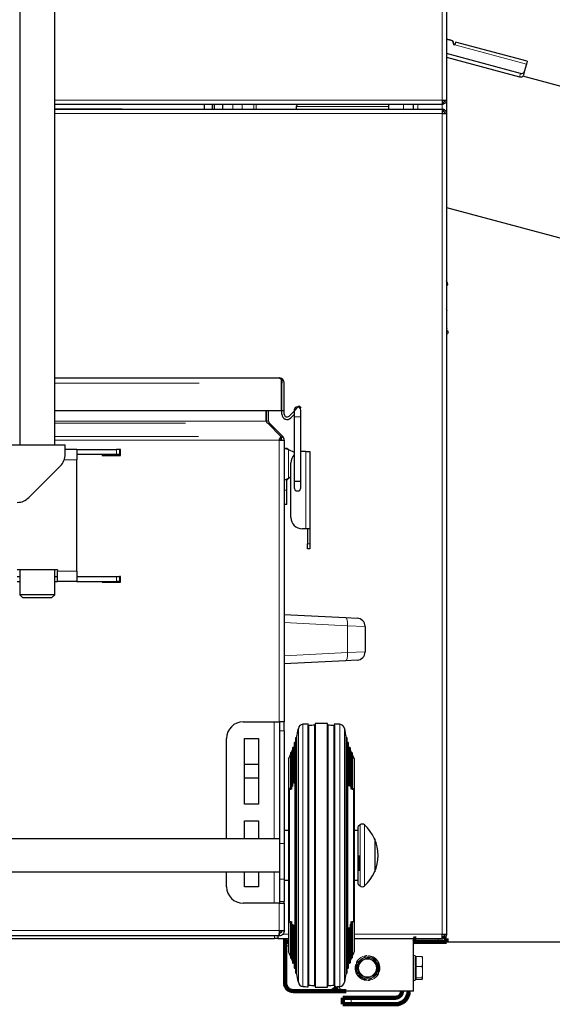
# Model space of a CAD drawing. Extents: x -8004 to 6582, y -4714 to 2818.
# Drawn here: x -6718 to -6396, y -2321 to -1726 of the extents above; entities that cross this region are included whole.
import ezdxf

# ---------------------------------------------------------------- set-up
doc = ezdxf.new("R2010")
doc.units = 0
doc.header["$LTSCALE"] = 625
doc.header["$MEASUREMENT"] = 0
doc.linetypes.add('CENTER2', pattern=[1.125, 0.75, -0.125, 0.125, -0.125])
doc.layers.add('1', color=7, linetype='CONTINUOUS')
doc.layers.add('25CON', color=1, linetype='CONTINUOUS')

msp = doc.modelspace()

# ---------------------------------------------------------------- linework, layer by layer
at = {"layer": '1', "color": 6, "linetype": 'Continuous', "lineweight": 13}
for p, q in [((-6462.32, -453.76), (-6462.32, -1774.55)), ((-6457.08, -1738.45), (-6457.07, -1738.39)), ((-6454.72, -1741.2), (-6411.39, -1752.81)), ((-6415.51, -1760.47), (-6414.96, -1758.43)), ((-6696.86, -1774.55), (-6462.32, -1774.55)), ((-6656.13, -1779.85), (-6696.86, -1779.85)), ((-6494.62, -1778.53), (-6550.45, -1778.53)), ((-6485.85, -1780.11), (-6485.85, -1777.11)), ((-6477.08, -1777.13), (-6477.08, -1780.13)), ((-6462.32, -1776.03), (-6462.32, -1776.14)), ((-6462.32, -1777.12), (-6462.32, -1780.11)), ((-6462.32, -1782.72), (-6696.86, -1782.72)), ((-6462.32, -1781.11), (-6462.32, -1781.31)), ((-6462.32, -1782.72), (-6462.32, -2279.02)), ((-6696.87, -1945.83), (-6609.38, -1945.83)), ((-6551.95, -1963.59), (-6552.4, -1963.13)), ((-6617.83, -1970.05), (-6696.87, -1970.05)), ((-6568.92, -1968.85), (-6696.86, -1968.85)), ((-6567.4, -1968.85), (-6568.9, -1968.85)), ((-6561.12, -1980.35), (-6696.87, -1980.35)), ((-6609.8, -1978.09), (-6696.86, -1978.09)), ((-6561.12, -1980.35), (-6561.12, -2150.65)), ((-6659.41, -1989), (-6659.41, -1986)), ((-6555.44, -1985.83), (-6555.44, -2003.45)), ((-6544.97, -2033.95), (-6544.97, -1987.09)), ((-6683.53, -1992.19), (-6691.1, -1992.19)), ((-6556.44, -2010.5), (-6557.93, -2010.5)), ((-6543.97, -2042.92), (-6542.48, -2042.92)), ((-6683.53, -2059.58), (-6695.26, -2059.58)), ((-6659.41, -2065.76), (-6659.41, -2062.77)), ((-6519.66, -2092.57), (-6557.93, -2090.62)), ((-6509.08, -2092.93), (-6519.66, -2092.57)), ((-6519.66, -2108.74), (-6519.66, -2092.57)), ((-6557.93, -2110.69), (-6519.66, -2108.74)), ((-6519.66, -2108.74), (-6509.08, -2108.38)), ((-6564.11, -2221.44), (-6564.11, -2150.65)), ((-6549.42, -2231.41), (-6549.42, -2154.66)), ((-6546.73, -2152.14), (-6546.73, -2310.68)), ((-6543.01, -2152.87), (-6543.01, -2309.95)), ((-6539.64, -2310.1), (-6539.64, -2152.72)), ((-6531.36, -2152.72), (-6531.36, -2310.1)), ((-6527.99, -2309.95), (-6527.99, -2152.87)), ((-6524.27, -2231.41), (-6524.27, -2152.14)), ((-6521.58, -2154.66), (-6521.58, -2231.41)), ((-6560.92, -2156.13), (-6557.93, -2156.13)), ((-6511.98, -2231.41), (-6511.98, -2212.95)), ((-6509.34, -2231.41), (-6509.34, -2212.99)), ((-6557.83, -2246.37), (-6557.83, -2216.45)), ((-6560.92, -2224.22), (-6557.93, -2224.22)), ((-6549.42, -2308.16), (-6549.42, -2231.41)), ((-6524.27, -2310.68), (-6524.27, -2231.41)), ((-6521.58, -2231.41), (-6521.58, -2308.16)), ((-6511.98, -2249.87), (-6511.98, -2231.41)), ((-6509.34, -2249.83), (-6509.34, -2231.41)), ((-6564.11, -2260.32), (-6564.11, -2241.38)), ((-6560.92, -2245.75), (-6557.93, -2245.75)), ((-6561.12, -2260.32), (-6561.12, -2276.92)), ((-6557.93, -2259.32), (-6560.92, -2259.32)), ((-7152.93, -2276.92), (-6561.12, -2276.92)), ((-6563.91, -2281.61), (-6563.91, -2280.11)), ((-6558.76, -2279.02), (-6555.45, -2279.02)), ((-6515.57, -2279.02), (-6462.32, -2279.02)), ((-6557.43, -2286.19), (-6555.44, -2286.19)), ((-6527.99, -2286.19), (-6527.46, -2286.19)), ((-6464.71, -2283.6), (-6464.71, -2281.61)), ((-6506.95, -2292.05), (-6501.92, -2294.6)), ((-6478.17, -2292.64), (-6478.17, -2298.57)), ((-6514.4, -2302.75), (-6514.71, -2297.12)), ((-6500.77, -2296.35), (-6500.46, -2301.98)), ((-6478.17, -2298.57), (-6478.17, -2305.49)), ((-6508.22, -2307.05), (-6513.25, -2304.51)), ((-6478.17, -2305.49), (-6478.17, -2306.47)), ((-6517.55, -2317.5), (-6517.55, -2321.49))]:
    msp.add_line(p, q, dxfattribs=at)
at = {"layer": '1', "color": 2, "linetype": 'Continuous', "lineweight": 25}
for p, q in [((-6459.73, -453.76), (-6459.73, -1774.55)), ((-6718.1, -1382.84), (-6718.1, -1983)), ((-6696.86, -1983), (-6696.86, -1382.84)), ((-6457.07, -1738.39), (-6459.73, -1737.67)), ((-6459.73, -1737.75), (-6457.08, -1738.45)), ((-6455.6, -1740.6), (-6455.52, -1740.33)), ((-6455.51, -1740.26), (-6455.52, -1740.33)), ((-6455.21, -1741.07), (-6454.72, -1741.2)), ((-6454.27, -1739.51), (-6454.72, -1741.2)), ((-6410.94, -1751.12), (-6454.27, -1739.51)), ((-6414.96, -1758.43), (-6459.73, -1746.43)), ((-6459.73, -1748.62), (-6415.51, -1760.47)), ((-6411.39, -1752.81), (-6412.67, -1757.58)), ((-6410.94, -1751.12), (-6411.39, -1752.81)), ((-6240.03, -1806.64), (-6413.55, -1760.15)), ((-6412.67, -1757.58), (-6413.21, -1759.62)), ((-6462.32, -1774.55), (-6459.73, -1774.55)), ((-6459.73, -1774.54), (-6459.73, -1782.71)), ((-6696.87, -1777.14), (-6462.34, -1777.14)), ((-6696.86, -1780.13), (-6462.32, -1780.13)), ((-6606.28, -1779.85), (-6606.28, -1777.14)), ((-6606.28, -1780.13), (-6606.28, -1779.85)), ((-6601.3, -1780.13), (-6601.3, -1777.14)), ((-6600.3, -1777.14), (-6600.3, -1780.13)), ((-6595.32, -1777.14), (-6595.32, -1780.13)), ((-6550.45, -1778.53), (-6550.45, -1778.21)), ((-6550.45, -1780.13), (-6550.45, -1778.53)), ((-6494.62, -1778.53), (-6494.62, -1777.14)), ((-6494.62, -1780.13), (-6494.62, -1778.53)), ((-6479.67, -1780.13), (-6479.67, -1777.13)), ((-6462.34, -1777.14), (-6462.32, -1777.14)), ((-6461.77, -1776.04), (-6462.32, -1776.04)), ((-6462.32, -1780.13), (-6462.32, -1780.13)), ((-6461.57, -1781.33), (-6462.32, -1781.33)), ((-6462.32, -1782.72), (-6459.73, -1782.72)), ((-6459.73, -1782.72), (-6459.73, -2279.02)), ((-6459.72, -1839.54), (-6262.97, -1892.26)), ((-6459.43, -1884.88), (-6459.73, -1883.94)), ((-6459.42, -1884.94), (-6459.21, -1886.26)), ((-6459.27, -1902.24), (-6459.73, -1900.78)), ((-6459.73, -1912.34), (-6459.55, -1912.91)), ((-6459.2, -1914.01), (-6458.73, -1915.48)), ((-6696.86, -1942.64), (-6561.37, -1942.64)), ((-6561.37, -1942.64), (-6561.12, -1942.64)), ((-6559.53, -1945.83), (-6559.53, -1943.82)), ((-6559.53, -1962.58), (-6559.53, -1945.83)), ((-6559.43, -1944.45), (-6559.43, -1945.83)), ((-6559.43, -1962.58), (-6559.43, -1945.83)), ((-6557.93, -1962.58), (-6557.93, -1945.83)), ((-6559.53, -1962.58), (-6696.87, -1962.58)), ((-6568.92, -1962.58), (-6568.92, -1968.85)), ((-6568.9, -1968.85), (-6568.9, -1962.58)), ((-6567.4, -1968.85), (-6567.4, -1962.58)), ((-6557.93, -1962.58), (-6559.43, -1962.58)), ((-6559.43, -1964.57), (-6559.43, -1962.58)), ((-6557.93, -1964.57), (-6557.93, -1962.58)), ((-6552.4, -1963.13), (-6555.04, -1965.77)), ((-6551.95, -1964.79), (-6553.98, -1966.83)), ((-6548.88, -1959.61), (-6552.4, -1963.13)), ((-6551.95, -1962.17), (-6551.95, -1962.2)), ((-6548.88, -1959.61), (-6547.82, -1960.67)), ((-6567.98, -1970.05), (-6559.94, -1978.09)), ((-6566.91, -1970.05), (-6567.45, -1970.59)), ((-6558.87, -1978.09), (-6566.91, -1970.05)), ((-7023.52, -1983.01), (-6690.53, -1983.01)), ((-6690.53, -1988.6), (-6690.53, -1983.01)), ((-6561.12, -1980.35), (-6557.93, -1980.35)), ((-6559.92, -1979.15), (-6559.94, -1979.13)), ((-6557.93, -1980.35), (-6557.93, -2150.66)), ((-6683.53, -1986), (-6690.53, -1986)), ((-6690.53, -1988.85), (-6690.53, -1988.6)), ((-6683.53, -1986), (-6683.53, -1992.19)), ((-6683.53, -1986), (-6659.41, -1986)), ((-6659.41, -1989), (-6683.53, -1989)), ((-6668.1, -1989), (-6668.1, -1989.49)), ((-6657.63, -1986), (-6659.41, -1986)), ((-6657.63, -1989), (-6659.41, -1989)), ((-6657.13, -1986), (-6657.63, -1986)), ((-6657.63, -1986), (-6657.63, -1989)), ((-6657.13, -1989.49), (-6657.13, -1986)), ((-6557.93, -1985.26), (-6557.2, -1985.26)), ((-6556.14, -1985.26), (-6557.2, -1985.26)), ((-6555.44, -1985.83), (-6551.95, -1987.54)), ((-6544.97, -1987.09), (-6546.96, -1987.09)), ((-6544.97, -1987.09), (-6542.48, -1987.09)), ((-6542.48, -1987.09), (-6542.48, -2033.95)), ((-6683.53, -2059.58), (-6683.53, -1992.19)), ((-6668.1, -1989.49), (-6657.13, -1989.49)), ((-6553.94, -2026.97), (-6553.94, -1994.07)), ((-6712.53, -2014.99), (-6693.45, -1995.9)), ((-6557.2, -2004.2), (-6557.93, -2004.2)), ((-6556.14, -2004.2), (-6557.2, -2004.2)), ((-6556.44, -2010.5), (-6556.44, -2004.2)), ((-6553.94, -2002.51), (-6555.44, -2003.45)), ((-6556.44, -2019.15), (-6556.44, -2010.5)), ((-6551.95, -2009), (-6551.95, -2009.03)), ((-6556.44, -2019.15), (-6557.93, -2019.15)), ((-6544.97, -2033.95), (-6546.96, -2033.95)), ((-6542.48, -2033.95), (-6544.97, -2033.95)), ((-6543.97, -2033.95), (-6543.97, -2042.92)), ((-6542.48, -2033.95), (-6542.48, -2042.92)), ((-6543.97, -2045.91), (-6543.97, -2042.92)), ((-6542.48, -2045.91), (-6543.97, -2045.91)), ((-6542.48, -2042.92), (-6542.48, -2045.91)), ((-6695.26, -2058.78), (-6719.69, -2058.78)), ((-6718.1, -2058.78), (-6718.1, -2073.74)), ((-6696.86, -2073.74), (-6696.86, -2058.78)), ((-6695.26, -2058.78), (-6695.26, -2059.58)), ((-6695.26, -2065.76), (-6695.26, -2059.58)), ((-6683.53, -2059.58), (-6683.53, -2065.76)), ((-6719.69, -2062.77), (-6718.1, -2062.77)), ((-6719.69, -2065.76), (-6718.1, -2065.76)), ((-6696.86, -2062.77), (-6695.26, -2062.77)), ((-6696.86, -2065.76), (-6695.26, -2065.76)), ((-6683.53, -2065.76), (-6695.26, -2065.76)), ((-6683.53, -2062.77), (-6659.41, -2062.77)), ((-6683.53, -2065.76), (-6659.41, -2065.76)), ((-6668.1, -2065.76), (-6668.1, -2066.26)), ((-6668.1, -2066.26), (-6657.13, -2066.26)), ((-6659.41, -2062.77), (-6657.63, -2062.77)), ((-6657.63, -2065.76), (-6659.41, -2065.76)), ((-6657.13, -2062.77), (-6657.63, -2062.77)), ((-6657.63, -2062.77), (-6657.63, -2065.76)), ((-6657.13, -2066.26), (-6657.13, -2062.77)), ((-6696.86, -2073.74), (-6718.1, -2073.74)), ((-6718.1, -2073.74), (-6716.1, -2075.73)), ((-6698.85, -2075.73), (-6716.1, -2075.73)), ((-6698.85, -2075.73), (-6696.86, -2073.74)), ((-6557.93, -2085.7), (-6520.86, -2087.59)), ((-6520.86, -2087.59), (-6513.81, -2087.95)), ((-6509.08, -2092.93), (-6509.08, -2108.38)), ((-6520.86, -2113.72), (-6557.93, -2115.61)), ((-6513.81, -2113.36), (-6520.86, -2113.72)), ((-6582.86, -2150.65), (-6564.11, -2150.65)), ((-6564.11, -2150.65), (-6560.94, -2150.65)), ((-6557.94, -2150.65), (-6560.94, -2150.65)), ((-6560.92, -2150.66), (-6560.92, -2156.13)), ((-6557.93, -2156.13), (-6557.93, -2150.66)), ((-6543.54, -2310.92), (-6543.54, -2151.9)), ((-6539.16, -2151.7), (-6539.16, -2311.12)), ((-6531.84, -2311.12), (-6531.84, -2151.7)), ((-6527.46, -2151.9), (-6527.46, -2310.92)), ((-6592.83, -2221.44), (-6592.83, -2160.62)), ((-6582.11, -2160.62), (-6573.63, -2160.62)), ((-6582.11, -2200.5), (-6582.11, -2160.62)), ((-6573.63, -2160.62), (-6573.63, -2200.5)), ((-6560.92, -2156.13), (-6560.92, -2224.22)), ((-6557.93, -2156.13), (-6557.93, -2224.22)), ((-6551.15, -2160.62), (-6551.15, -2185.92)), ((-6550.53, -2160.14), (-6550.53, -2231.41)), ((-6520.47, -2231.41), (-6520.47, -2160.14)), ((-6519.85, -2185.93), (-6519.85, -2160.62)), ((-6553.05, -2166.61), (-6553.05, -2189.77)), ((-6552.38, -2166.14), (-6552.38, -2186.6)), ((-6552.02, -2163.62), (-6552.02, -2187.84)), ((-6551.37, -2163.14), (-6551.37, -2185.6)), ((-6519.63, -2185.6), (-6519.63, -2163.14)), ((-6518.98, -2187.85), (-6518.98, -2163.62)), ((-6518.62, -2189.45), (-6518.62, -2166.14)), ((-6517.95, -2189.76), (-6517.95, -2166.61)), ((-6555.44, -2173.09), (-6555.44, -2289.73)), ((-6554.27, -2169.6), (-6554.27, -2191.7)), ((-6553.57, -2169.14), (-6553.57, -2191.38)), ((-6517.43, -2191.38), (-6517.43, -2169.14)), ((-6516.73, -2191.68), (-6516.73, -2169.6)), ((-6515.56, -2173.09), (-6515.56, -2231.41)), ((-6582.11, -2176.18), (-6573.63, -2176.18)), ((-6573.63, -2184.65), (-6582.11, -2184.65)), ((-6551.56, -2185.6), (-6551.56, -2277.22)), ((-6551.56, -2185.6), (-6550.78, -2185.6)), ((-6550.78, -2185.6), (-6550.78, -2277.22)), ((-6520.22, -2185.6), (-6520.22, -2277.22)), ((-6519.44, -2185.6), (-6520.22, -2185.6)), ((-6519.44, -2277.22), (-6519.44, -2185.6)), ((-6555.07, -2191.97), (-6555.07, -2270.85)), ((-6515.93, -2270.85), (-6515.93, -2191.97)), ((-6573.63, -2200.5), (-6582.11, -2200.5)), ((-6582.11, -2210.47), (-6573.63, -2210.47)), ((-6582.11, -2221.44), (-6582.11, -2210.47)), ((-6573.63, -2210.47), (-6573.63, -2221.44)), ((-6511.98, -2212.95), (-6513.16, -2213.96)), ((-6513.16, -2231.41), (-6513.16, -2213.96)), ((-6555.44, -2216.39), (-6557.83, -2216.45)), ((-6513.16, -2216.45), (-6515.56, -2216.39)), ((-6560.93, -2221.44), (-7153.12, -2221.44)), ((-6560.92, -2224.22), (-6560.92, -2245.75)), ((-6557.93, -2224.22), (-6557.93, -2245.75)), ((-6503.1, -2221.44), (-6503.29, -2221.44)), ((-6503.1, -2221.44), (-6503.1, -2231.41)), ((-6550.53, -2231.41), (-6550.53, -2302.68)), ((-6520.47, -2302.68), (-6520.47, -2231.41)), ((-6515.56, -2231.41), (-6515.56, -2289.73)), ((-6513.16, -2248.86), (-6513.16, -2231.41)), ((-6512.67, -2240.83), (-6512.67, -2231.41)), ((-6503.1, -2231.41), (-6503.1, -2241.38)), ((-7153.12, -2241.38), (-6560.93, -2241.38)), ((-6592.83, -2250.35), (-6592.83, -2241.38)), ((-6582.11, -2250.35), (-6582.11, -2241.38)), ((-6573.63, -2241.38), (-6573.63, -2250.35)), ((-6503.29, -2241.38), (-6503.1, -2241.38)), ((-6573.63, -2250.35), (-6582.11, -2250.35)), ((-6560.92, -2245.75), (-6560.92, -2259.32)), ((-6557.93, -2245.75), (-6557.93, -2259.32)), ((-6557.83, -2246.37), (-6555.44, -2246.43)), ((-6515.56, -2246.43), (-6513.16, -2246.37)), ((-6513.16, -2248.86), (-6511.98, -2249.87)), ((-6564.11, -2260.32), (-6582.86, -2260.32)), ((-6560.92, -2260.32), (-6564.11, -2260.32)), ((-6560.92, -2259.32), (-6560.92, -2260.32)), ((-6560.92, -2260.32), (-6557.93, -2260.32)), ((-6557.93, -2260.32), (-6557.93, -2259.32)), ((-6557.93, -2260.32), (-6557.93, -2276.92)), ((-6554.27, -2271.14), (-6554.27, -2293.22)), ((-6553.57, -2271.44), (-6553.57, -2293.68)), ((-6553.05, -2273.06), (-6553.05, -2296.21)), ((-6552.38, -2273.36), (-6552.38, -2296.68)), ((-6517.95, -2296.21), (-6517.95, -2273.05)), ((-6517.43, -2293.68), (-6517.43, -2271.44)), ((-6516.73, -2293.22), (-6516.73, -2271.12)), ((-6561.14, -2280.11), (-7152.91, -2280.11)), ((-6561.92, -2280.11), (-6561.92, -2281.61)), ((-6561.12, -2280.11), (-6561.14, -2280.11)), ((-6561.12, -2276.92), (-6557.93, -2276.92)), ((-6552.02, -2274.97), (-6552.02, -2299.2)), ((-6551.56, -2277.22), (-6550.78, -2277.22)), ((-6551.37, -2277.22), (-6551.37, -2299.68)), ((-6551.15, -2276.89), (-6551.15, -2302.19)), ((-6520.22, -2277.22), (-6519.44, -2277.22)), ((-6519.85, -2302.19), (-6519.85, -2276.9)), ((-6519.63, -2299.68), (-6519.63, -2277.22)), ((-6518.98, -2299.2), (-6518.98, -2274.98)), ((-6518.62, -2296.68), (-6518.62, -2276.22)), ((-6462.32, -2279.02), (-6459.73, -2279.02)), ((-7150.13, -2281.61), (-6563.91, -2281.61)), ((-6561.92, -2281.61), (-6563.91, -2281.61)), ((-6561.92, -2281.61), (-6555.45, -2281.61)), ((-6515.57, -2281.61), (-6462.32, -2281.61)), ((-6479.67, -2313.51), (-6479.67, -2281.6)), ((-6462.32, -2281.61), (-6462.32, -2281.61)), ((-6485.85, -2313.51), (-6520.55, -2313.51)), ((-6479.67, -2313.51), (-6485.85, -2313.51))]:
    msp.add_line(p, q, dxfattribs=at)
at = {"layer": '1', "color": 2, "linetype": 'Continuous', "lineweight": 18}
for p, q in [((-6589.11, -1780.13), (-6589.11, -1777.14)), ((-6583.38, -1777.14), (-6583.38, -1780.13)), ((-6576.35, -1777.14), (-6576.35, -1780.13)), ((-6575.05, -1780.13), (-6575.05, -1777.14)), ((-6478.67, -2292.03), (-6479.67, -2292.03)), ((-6478.67, -2292.03), (-6478.67, -2292.26)), ((-6478.17, -2292.64), (-6474.76, -2292.64)), ((-6478.67, -2297.54), (-6478.67, -2293.06)), ((-6474.76, -2298.57), (-6478.17, -2298.57)), ((-6474.19, -2295.6), (-6474.19, -2293.07)), ((-6474.19, -2302.03), (-6474.19, -2295.6)), ((-6478.67, -2304.82), (-6478.67, -2299.61)), ((-6474.19, -2302.03), (-6474.19, -2305.98)), ((-6479.67, -2307.08), (-6478.67, -2307.08)), ((-6478.67, -2307.08), (-6478.67, -2306.1)), ((-6478.17, -2305.49), (-6474.76, -2305.49)), ((-6478.17, -2306.47), (-6474.76, -2306.47))]:
    msp.add_line(p, q, dxfattribs=at)
at = {"layer": '1', "color": 2, "linetype": 'Continuous', "lineweight": 140}
for p, q in [((-6559.43, -1959.09), (-6559.53, -1959.09)), ((-6557.43, -2283.6), (-6557.43, -2281.61)), ((-6557.43, -2286.19), (-6557.43, -2283.6)), ((-6555.44, -2283.6), (-6557.43, -2283.6)), ((-6557.43, -2308.53), (-6557.43, -2286.19)), ((-6478.07, -2283.6), (-6464.71, -2283.6)), ((-6459.73, -2283.6), (-6464.71, -2283.6)), ((-6461.18, -2281.61), (-6459.73, -2281.61)), ((-6459.73, -2281.61), (-6459.73, -2283.6)), ((-6552.45, -2313.51), (-6530.51, -2313.51)), ((-6530.51, -2313.51), (-6520.55, -2313.51)), ((-6522.54, -2317.5), (-6517.55, -2317.5)), ((-6522.54, -2321.49), (-6522.54, -2317.5)), ((-6517.55, -2321.49), (-6522.54, -2321.49)), ((-6490.64, -2317.5), (-6517.55, -2317.5)), ((-6490.64, -2321.49), (-6517.55, -2321.49))]:
    msp.add_line(p, q, dxfattribs=at)
at = {"layer": '1', "color": 6, "linetype": 'Continuous', "lineweight": 13}
msp.add_circle((-6507.58, -2299.55), 5.88, dxfattribs=at)
at = {"layer": '1', "color": 2, "linetype": 'Continuous', "lineweight": 18}
msp.add_circle((-6507.58, -2299.55), 5.38, dxfattribs=at)
at = {"layer": '1', "color": 2, "linetype": 'Continuous', "lineweight": 25}
for centre, radius, start, end in [((-6545.47, -1778.21), 4.98, 167.62996, 180), ((-6462.32, -1774.55), 1.6, 270, 290.88257), ((-6462.32, -1774.55), 2.59, 270, 282.6298), ((-6462.32, -1782.72), 1.6, 63.74887, 90), ((-6561.12, -1945.83), 1.69, 0, 19.75053), ((-6561.12, -1945.83), 3.19, 0, 39.00676), ((-6556.24, -1964.57), 3.19, 180, 315), ((-6556.24, -1964.57), 1.69, 180, 315), ((-6565.71, -1968.85), 1.69, 180, 225), ((-6700.5, -1988.85), 9.97, 315, 0), ((-6546.96, -1994.07), 6.98, 90, 98.40938), ((-6546.96, -1994.07), 6.98, 135.63285, 180), ((-6719.58, -2007.94), 9.97, 270, 315), ((-6546.96, -2026.97), 6.98, 180, 270), ((-6514.06, -2092.93), 4.98, 0, 87.07928), ((-6514.06, -2108.38), 4.98, 272.92072, 0), ((-6582.86, -2160.62), 9.97, 90, 180), ((-6608.54, -2145.55), 59.82, 345.88137, 351.23739), ((-6546.47, -2155.12), 2.99, 94.96885, 171.23739), ((-6535.5, -2281.26), 129.61, 93.55756, 94.96885), ((-6535.5, -2281.26), 128.61, 91.84381, 93.34969), ((-6535.5, -2281.26), 129.61, 88.38375, 91.61625), ((-6535.5, -2281.26), 128.61, 86.65031, 88.15619), ((-6535.5, -2281.26), 129.61, 85.03115, 86.44244), ((-6524.53, -2155.12), 2.99, 8.76261, 85.03115), ((-6462.46, -2145.55), 59.82, 188.76261, 194.11863), ((-6550.65, -2160.62), 0.498, 75.64264, 180), ((-6520.34, -2160.62), 0.498, 0, 104.35736), ((-6608.54, -2145.55), 59.82, 336.77399, 338.91264), ((-6552.55, -2166.61), 0.498, 69.62884, 180), ((-6551.52, -2163.62), 0.498, 72.66076, 180), ((-6519.48, -2163.62), 0.498, 0, 107.33924), ((-6518.45, -2166.61), 0.498, 0, 110.37116), ((-6462.46, -2145.55), 59.82, 201.08736, 203.22601), ((-6608.54, -2145.55), 59.82, 332.59116, 335.81906), ((-6553.77, -2169.6), 0.498, 66.53526, 180), ((-6517.23, -2169.6), 0.498, 0, 113.46474), ((-6462.46, -2145.55), 59.82, 204.18094, 207.40884), ((-6510.68, -2214.46), 1.99, 47.65739, 130.55169), ((-6526.13, -2231.41), 24.92, 312.34261, 47.65739), ((-6582.86, -2250.35), 9.97, 180, 270), ((-6510.68, -2248.36), 1.99, 229.44831, 312.34261), ((-6462.32, -2279.02), 1.6, 270, 296.25143), ((-6608.54, -2317.27), 59.82, 24.18094, 27.40884), ((-6462.46, -2317.27), 59.82, 152.59116, 155.81906), ((-6553.77, -2293.22), 0.498, 180, 293.46474), ((-6608.54, -2317.27), 59.82, 21.08736, 23.22601), ((-6552.55, -2296.21), 0.498, 180, 290.37116), ((-6518.45, -2296.21), 0.498, 249.62884, 0), ((-6462.46, -2317.27), 59.82, 156.77399, 158.91264), ((-6517.23, -2293.22), 0.498, 246.53526, 0), ((-6551.52, -2299.2), 0.498, 180, 287.33924), ((-6550.65, -2302.19), 0.498, 180, 284.35736), ((-6608.54, -2317.27), 59.82, 8.76261, 14.11863), ((-6462.46, -2317.27), 59.82, 165.88137, 171.23739), ((-6520.34, -2302.19), 0.498, 255.64264, 0), ((-6519.48, -2299.2), 0.498, 252.66076, 0), ((-6546.47, -2307.7), 2.99, 188.76261, 265.03115), ((-6535.5, -2181.56), 128.61, 266.65031, 268.15619), ((-6535.5, -2181.56), 128.61, 271.84381, 273.34969), ((-6524.53, -2307.7), 2.99, 274.96885, 351.23739), ((-6535.5, -2181.56), 129.61, 265.03115, 266.44244), ((-6535.5, -2181.56), 129.61, 268.38375, 271.61625), ((-6535.5, -2181.56), 129.61, 273.55756, 274.96885), ((-6520.55, -2308.53), 4.98, 206.40512, 270)]:
    msp.add_arc(centre, radius, start, end, dxfattribs=at)
at = {"layer": '1', "color": 2, "linetype": 'Continuous', "lineweight": 140}
for centre, radius, start, end in [((-6478.07, -2286.19), 4.59, 90, 110.35545), ((-6478.07, -2286.19), 2.59, 90, 127.98005), ((-6552.45, -2308.53), 4.98, 180, 270), ((-6530.51, -2308.53), 4.98, 270, 332.52047), ((-6490.64, -2313.51), 3.99, 270, 0), ((-6490.64, -2313.51), 7.98, 270, 0)]:
    msp.add_arc(centre, radius, start, end, dxfattribs=at)
at = {"layer": '1', "color": 2, "linetype": 'Continuous', "lineweight": 18}
for radius, start, end in [(7.53, 101.1528, 145.16244), (7.53, 41.1528, 85.16244), (7.53, 161.1528, 205.16244), (6.48, 123.15762, 183.15762), (6.48, 63.15762, 123.15762), (6.48, 3.15762, 63.15762), (7.53, 341.1528, 25.16244), (6.48, 183.15762, 243.15762), (7.53, 221.1528, 265.16244), (7.53, 281.1528, 325.16244), (6.48, 303.15762, 3.15762), (6.48, 243.15762, 303.15762)]:
    msp.add_arc((-6507.58, -2299.55), radius, start, end, dxfattribs=at)
at = {"layer": '1', "color": 2, "linetype": 'Continuous', "lineweight": 25}
for centre, major_axis, ratio, start_param, end_param in [((-6457.45, -1739.82), (-1.93, 0.52), 0.707107, 3.141593, 4.712389), ((-6457.43, -1739.75), (-1.93, 0.52), 0.707107, 3.141593, 4.712389), ((-6455.12, -1740.73), (0.482, -0.129), 0.707107, 3.141593, 4.712389), ((-6415.14, -1759.11), (1.93, -0.52), 0.707107, 4.712389, 6.283185), ((-6414.59, -1757.06), (-1.93, 0.52), 0.707107, 1.570796, 3.141593), ((-6462.32, -1774.55), (-1.6, 0), 0.9375, 1.570796, 2.482359), ((-6462.32, -1782.72), (-2.59, 0), 1, 4.436815, 4.712389), ((-6462.32, -1782.72), (-1.6, 0), 0.875, 3.723413, 4.712389), ((-6463.23, -1886.08), (3.8, 1.2), 0.331338, 6.231558, 6.590093), ((-6463.03, -1887.4), (3.8, 1.2), 0.331338, 5.650291, 6.231558), ((-6549.96, -1962.17), (-1.99, 0), 1, 4.71239, 6.283185), ((-6549.96, -1962.17), (-1.99, 0), 1, 3.141201, 4.71239), ((-6565.73, -1968.85), (-3.19, 0), 0.53125, 0, 0.785398), ((-6549.96, -2005.04), (-1.99, 0), 0.000042, 0, 1.570796), ((-6549.96, -2005.04), (-1.99, 0), 0.000042, 1.570796, 3.141778), ((-6549.96, -2009.03), (-1.99, 0), 1, 0, 1.570795), ((-6549.96, -2009.03), (-1.99, 0), 1, 1.570795, 3.141985), ((-6561.12, -2276.92), (-1.69, 0), 0.705882, 1.570796, 2.794605), ((-6462.32, -2279.02), (-1.6, 0), 0.875, 1.570796, 2.559772), ((-6462.32, -2279.02), (-2.59, 0), 1, 1.570796, 1.84637)]:
    msp.add_ellipse(centre, major_axis=major_axis, ratio=ratio, start_param=start_param, end_param=end_param, dxfattribs=at)
at = {"layer": '1', "color": 6, "linetype": 'Continuous', "lineweight": 13}
for centre, major_axis, ratio, start_param, end_param in [((-6549.96, -1966.16), (-1.99, 0), 0.000331, 4.712389, 6.283185), ((-6549.96, -1966.16), (-1.99, 0), 0.000331, 3.142841, 4.712389), ((-6521.12, -2092.57), (0.25, 4.98), 0.292367, 4.727305, 6.283185), ((-6521.12, -2108.74), (0.25, -4.98), 0.292367, 0, 1.555881)]:
    msp.add_ellipse(centre, major_axis=major_axis, ratio=ratio, start_param=start_param, end_param=end_param, dxfattribs=at)
at = {"layer": '1', "color": 2, "linetype": 'Continuous', "lineweight": 18}
for centre, major_axis, ratio, start_param, end_param in [((-6478.17, -2292.1), (0, 0.532), 0.937029, 2.746644, 3.141593), ((-6478.17, -2298.49), (-0.498, 0), 0.151752, 1.175848, 1.570796), ((-6478.17, -2305.94), (0.498, 0), 0.915451, 1.570796, 1.965745), ((-6478.17, -2307), (0, 0.532), 0.937029, 0, 0.394948)]:
    msp.add_ellipse(centre, major_axis=major_axis, ratio=ratio, start_param=start_param, end_param=end_param, dxfattribs=at)
at = {"layer": '1', "color": 2, "linetype": 'Continuous', "lineweight": 25}
for points, knots in [([(-6462.32, -1774.55), (-6462.32, -1774.89), (-6462.33, -1775.23), (-6462.33, -1775.85), (-6462.33, -1776.14), (-6462.33, -1776.62), (-6462.34, -1776.81), (-6462.34, -1777.07), (-6462.34, -1777.14), (-6462.34, -1777.14)], [0, 0, 0, 0, 0.25, 0.25, 0.5, 0.5, 0.75, 0.75, 1, 1, 1, 1]), ([(-6459.73, -1774.55), (-6459.73, -1774.84), (-6459.78, -1775.13), (-6459.97, -1775.68), (-6460.11, -1775.94), (-6460.48, -1776.4), (-6460.7, -1776.59), (-6461.2, -1776.9), (-6461.47, -1777.01), (-6461.76, -1777.08)], [0, 0, 0, 0, 0.25, 0.25, 0.5, 0.5, 0.75, 0.75, 1, 1, 1, 1]), ([(-6460.73, -1774.55), (-6460.73, -1774.76), (-6460.77, -1774.96), (-6460.93, -1775.35), (-6461.05, -1775.53), (-6461.34, -1775.82), (-6461.52, -1775.94), (-6461.73, -1776.03), (-6461.74, -1776.03), (-6461.75, -1776.04)], [0, 0, 0, 0, 0.325533, 0.325533, 0.651065, 0.651065, 0.976598, 0.976598, 1, 1, 1, 1]), ([(-6461.06, -1775.46), (-6460.97, -1775.28), (-6460.89, -1775.1), (-6460.78, -1774.73), (-6460.75, -1774.55), (-6460.73, -1774.37)], [0, 0, 0, 0, 0.5, 0.5, 1, 1, 1, 1]), ([(-6462.32, -1780.13), (-6462.32, -1780.13), (-6462.32, -1780.15), (-6462.32, -1780.21), (-6462.32, -1780.26), (-6462.32, -1780.39), (-6462.32, -1780.47), (-6462.32, -1780.66), (-6462.32, -1780.77), (-6462.32, -1781.01), (-6462.32, -1781.14), (-6462.32, -1781.42), (-6462.32, -1781.57), (-6462.32, -1781.89), (-6462.32, -1782.05), (-6462.32, -1782.38), (-6462.32, -1782.55), (-6462.32, -1782.72)], [0, 0, 0, 0, 0.12402, 0.12402, 0.24916, 0.24916, 0.3743, 0.3743, 0.49944, 0.49944, 0.62458, 0.62458, 0.74972, 0.74972, 0.87486, 0.87486, 1, 1, 1, 1]), ([(-6461.75, -1776.04), (-6461.75, -1776.07), (-6461.75, -1776.1), (-6461.75, -1776.31), (-6461.75, -1776.47), (-6461.75, -1776.79), (-6461.76, -1776.93), (-6461.76, -1777.08)], [0, 0, 0, 0, 0.097598, 0.097598, 0.58145, 0.58145, 1, 1, 1, 1]), ([(-6461.62, -1781.29), (-6461.62, -1781.24), (-6461.62, -1781.18), (-6461.62, -1780.96), (-6461.62, -1780.8), (-6461.62, -1780.49), (-6461.62, -1780.36), (-6461.62, -1780.23)], [0, 0, 0, 0, 0.15079, 0.15079, 0.623429, 0.623429, 1, 1, 1, 1]), ([(-6459.73, -1782.72), (-6459.73, -1782.58), (-6459.74, -1782.44), (-6459.79, -1782.17), (-6459.82, -1782.03), (-6459.91, -1781.76), (-6459.96, -1781.64), (-6460.09, -1781.39), (-6460.17, -1781.27), (-6460.34, -1781.05), (-6460.43, -1780.94), (-6460.64, -1780.75), (-6460.74, -1780.66), (-6460.98, -1780.5), (-6461.1, -1780.43), (-6461.35, -1780.31), (-6461.48, -1780.27), (-6461.62, -1780.23)], [0, 0, 0, 0, 0.125, 0.125, 0.25, 0.25, 0.375, 0.375, 0.5, 0.5, 0.625, 0.625, 0.75, 0.75, 0.875, 0.875, 1, 1, 1, 1]), ([(-6460.73, -1782.72), (-6460.73, -1782.57), (-6460.75, -1782.43), (-6460.83, -1782.14), (-6460.89, -1782.01), (-6461.05, -1781.75), (-6461.14, -1781.64), (-6461.36, -1781.44), (-6461.48, -1781.36), (-6461.62, -1781.29)], [0, 0, 0, 0, 0.25, 0.25, 0.5, 0.5, 0.75, 0.75, 1, 1, 1, 1]), ([(-6460.73, -1782.9), (-6460.75, -1782.74), (-6460.77, -1782.58), (-6460.86, -1782.27), (-6460.92, -1782.11), (-6460.99, -1781.95)], [0, 0, 0, 0, 0.5, 0.5, 1, 1, 1, 1]), ([(-6561.3, -1942.65), (-6561, -1942.68), (-6560.71, -1942.8), (-6560.11, -1943.21), (-6559.82, -1943.48), (-6559.53, -1943.82)], [0, 0, 0, 0, 0.5, 0.5, 1, 1, 1, 1]), ([(-6558.64, -1943.82), (-6558.92, -1943.48), (-6559.25, -1943.21), (-6560.02, -1942.8), (-6560.43, -1942.68), (-6560.87, -1942.65)], [0, 0, 0, 0, 0.5, 0.5, 1, 1, 1, 1]), ([(-6551.74, -1961.28), (-6551.74, -1961.28), (-6551.88, -1961.55), (-6551.95, -1961.84), (-6551.95, -1962.17)], [0, 0, 0, 0, 0.000003, 1, 1, 1, 1]), ([(-6551.95, -1962.17), (-6551.95, -1962.17), (-6551.95, -1962.32), (-6551.95, -1962.8), (-6551.95, -1963.32), (-6551.95, -1963.95), (-6551.95, -1964.89), (-6551.95, -1965.64), (-6551.95, -1966.16)], [0, 0, 0, 0, 0.239458, 0.368358, 0.499993, 0.631629, 0.760528, 1, 1, 1, 1]), ([(-6548.26, -1961.12), (-6548.29, -1961.07), (-6548.58, -1960.64), (-6549.06, -1960.34), (-6549.51, -1960.23)], [0, 0, 0, 0, 0.094803, 1, 1, 1, 1]), ([(-6547.96, -1966.16), (-6547.96, -1965.64), (-6547.96, -1964.89), (-6547.96, -1963.95), (-6547.96, -1963.32), (-6547.96, -1962.8), (-6547.96, -1962.32), (-6547.96, -1962.17), (-6547.96, -1962.17)], [0, 0, 0, 0, 0.239472, 0.368371, 0.500007, 0.631642, 0.760542, 1, 1, 1, 1]), ([(-6551.95, -1966.16), (-6551.95, -1972.64), (-6551.95, -1982.75), (-6551.95, -1995.71), (-6551.95, -2002.19), (-6551.95, -2005.04)], [0, 0, 0, 0, 0.499998, 0.78, 1, 1, 1, 1]), ([(-6547.96, -2005.04), (-6547.96, -2001.41), (-6547.96, -1994.93), (-6547.96, -1985.21), (-6547.96, -1975.88), (-6547.96, -1969.4), (-6547.96, -1966.16)], [0, 0, 0, 0, 0.280001, 0.500002, 0.750003, 1, 1, 1, 1]), ([(-6561.12, -1980.35), (-6560.93, -1979.93), (-6560.73, -1979.51), (-6560.34, -1978.74), (-6560.14, -1978.39), (-6559.94, -1978.09)], [0, 0, 0, 0, 0.5, 0.5, 1, 1, 1, 1]), ([(-6561.12, -1980.35), (-6560.93, -1980.13), (-6560.73, -1979.9), (-6560.34, -1979.49), (-6560.14, -1979.31), (-6559.94, -1979.15)], [0, 0, 0, 0, 0.5, 0.5, 1, 1, 1, 1]), ([(-6559.43, -1980.35), (-6559.43, -1980.13), (-6559.47, -1979.9), (-6559.64, -1979.49), (-6559.77, -1979.31), (-6559.92, -1979.15)], [0, 0, 0, 0, 0.5, 0.5, 1, 1, 1, 1]), ([(-6557.93, -1980.35), (-6557.93, -1979.93), (-6558.01, -1979.51), (-6558.33, -1978.74), (-6558.57, -1978.39), (-6558.87, -1978.09)], [0, 0, 0, 0, 0.5, 0.5, 1, 1, 1, 1]), ([(-6557.2, -1985.26), (-6556.97, -1985.35), (-6556.69, -1985.45), (-6556.09, -1985.64), (-6555.77, -1985.74), (-6555.44, -1985.83)], [0, 0, 0, 0, 0.5, 0.5, 1, 1, 1, 1]), ([(-6555.44, -2003.45), (-6555.77, -2003.58), (-6556.09, -2003.7), (-6556.69, -2003.95), (-6556.97, -2004.07), (-6557.2, -2004.2)], [0, 0, 0, 0, 0.5, 0.5, 1, 1, 1, 1]), ([(-6551.95, -2005.04), (-6551.95, -2005.56), (-6551.95, -2006.31), (-6551.95, -2007.24), (-6551.95, -2007.88), (-6551.95, -2008.4), (-6551.95, -2008.88), (-6551.95, -2009.02), (-6551.95, -2009.03)], [0, 0, 0, 0, 0.239459, 0.368361, 0.499999, 0.631639, 0.760541, 1, 1, 1, 1]), ([(-6547.96, -2009.03), (-6547.96, -2009.02), (-6547.96, -2008.88), (-6547.96, -2008.4), (-6547.96, -2007.88), (-6547.96, -2007.24), (-6547.96, -2006.31), (-6547.96, -2005.56), (-6547.96, -2005.04)], [0, 0, 0, 0, 0.239459, 0.368361, 0.500001, 0.631639, 0.760541, 1, 1, 1, 1]), ([(-6561.12, -2276.92), (-6561.12, -2277.34), (-6561.13, -2277.76), (-6561.13, -2278.53), (-6561.13, -2278.88), (-6561.13, -2279.47), (-6561.14, -2279.71), (-6561.14, -2280.03), (-6561.14, -2280.11), (-6561.14, -2280.11)], [0, 0, 0, 0, 0.25, 0.25, 0.5, 0.5, 0.75, 0.75, 1, 1, 1, 1]), ([(-6559.43, -2276.92), (-6559.43, -2277.14), (-6559.47, -2277.37), (-6559.64, -2277.78), (-6559.77, -2277.96), (-6560.08, -2278.28), (-6560.27, -2278.4), (-6560.68, -2278.57), (-6560.9, -2278.62), (-6561.12, -2278.62)], [0, 0, 0, 0, 0.25, 0.25, 0.5, 0.5, 0.75, 0.75, 1, 1, 1, 1]), ([(-6557.93, -2276.92), (-6557.93, -2277.34), (-6558.01, -2277.76), (-6558.33, -2278.53), (-6558.57, -2278.88), (-6559.16, -2279.47), (-6559.52, -2279.71), (-6560.29, -2280.03), (-6560.7, -2280.11), (-6561.12, -2280.11)], [0, 0, 0, 0, 0.25, 0.25, 0.5, 0.5, 0.75, 0.75, 1, 1, 1, 1]), ([(-6462.32, -2281.61), (-6462.32, -2281.61), (-6462.32, -2281.59), (-6462.32, -2281.52), (-6462.32, -2281.47), (-6462.32, -2281.34), (-6462.32, -2281.26), (-6462.32, -2281.08), (-6462.32, -2280.97), (-6462.32, -2280.73), (-6462.32, -2280.6), (-6462.32, -2280.31), (-6462.32, -2280.16), (-6462.32, -2279.85), (-6462.32, -2279.69), (-6462.32, -2279.35), (-6462.32, -2279.18), (-6462.32, -2279.02)], [0, 0, 0, 0, 0.12402, 0.12402, 0.24916, 0.24916, 0.3743, 0.3743, 0.49944, 0.49944, 0.62458, 0.62458, 0.74972, 0.74972, 0.87486, 0.87486, 1, 1, 1, 1]), ([(-6460.73, -2279.02), (-6460.73, -2279.22), (-6460.77, -2279.43), (-6460.93, -2279.82), (-6461.05, -2280), (-6461.32, -2280.27), (-6461.46, -2280.37), (-6461.62, -2280.45)], [0, 0, 0, 0, 0.352951, 0.352951, 0.705902, 0.705902, 1, 1, 1, 1]), ([(-6459.73, -2279.02), (-6459.73, -2279.15), (-6459.74, -2279.29), (-6459.79, -2279.57), (-6459.82, -2279.71), (-6459.91, -2279.97), (-6459.96, -2280.1), (-6460.09, -2280.35), (-6460.17, -2280.47), (-6460.34, -2280.69), (-6460.43, -2280.8), (-6460.64, -2280.99), (-6460.74, -2281.08), (-6460.98, -2281.23), (-6461.1, -2281.3), (-6461.35, -2281.42), (-6461.48, -2281.47), (-6461.62, -2281.51)], [0, 0, 0, 0, 0.125, 0.125, 0.25, 0.25, 0.375, 0.375, 0.5, 0.5, 0.625, 0.625, 0.75, 0.75, 0.875, 0.875, 1, 1, 1, 1]), ([(-6461.62, -2281.51), (-6461.62, -2281.38), (-6461.62, -2281.24), (-6461.62, -2280.94), (-6461.62, -2280.77), (-6461.62, -2280.55), (-6461.62, -2280.5), (-6461.62, -2280.45)], [0, 0, 0, 0, 0.376559, 0.376559, 0.849183, 0.849183, 1, 1, 1, 1]), ([(-6460.99, -2279.78), (-6460.97, -2279.74), (-6460.95, -2279.7), (-6460.93, -2279.64), (-6460.92, -2279.62), (-6460.91, -2279.59), (-6460.87, -2279.49), (-6460.84, -2279.39), (-6460.77, -2279.15), (-6460.75, -2279), (-6460.73, -2278.84)], [0, 0, 0, 0, 0.125, 0.125, 0.1875, 0.1875, 0.25, 0.5, 0.5, 1, 1, 1, 1])]:
    msp.add_open_spline(points, degree=3, knots=knots, dxfattribs=at)
for points, degree in [([(-6459.73, -1915.62), (-6459.56, -1915.74), (-6459.37, -1915.83), (-6459.15, -1915.91)], 3), ([(-6561.37, -1942.64), (-6561.37, -1942.64), (-6561.35, -1942.64), (-6561.3, -1942.65)], 3), ([(-6560.87, -1942.65), (-6560.94, -1942.64), (-6561.03, -1942.64), (-6561.12, -1942.64)], 3), ([(-6558.64, -1943.82), (-6559.43, -1944.45)], 1), ([(-6559.94, -1978.09), (-6559.94, -1979.15)], 1), ([(-6558.87, -1978.09), (-6559.92, -1979.15)], 1), ([(-6556.14, -1985.26), (-6555.96, -1985.45), (-6555.7, -1985.64), (-6555.44, -1985.83)], 3), ([(-6555.44, -2003.45), (-6555.7, -2003.7), (-6555.96, -2003.95), (-6556.14, -2004.2)], 3), ([(-6560.94, -2150.65), (-6560.93, -2150.65), (-6560.92, -2150.66), (-6560.92, -2150.66)], 3), ([(-6557.93, -2150.66), (-6557.93, -2150.66), (-6557.93, -2150.65), (-6557.94, -2150.65)], 3), ([(-6555.07, -2191.97), (-6553.6, -2189.91), (-6552.43, -2187.79), (-6551.56, -2185.6)], 3), ([(-6519.44, -2185.6), (-6518.57, -2187.79), (-6517.4, -2189.91), (-6515.93, -2191.97)], 3), ([(-6551.56, -2277.22), (-6552.43, -2275.03), (-6553.6, -2272.91), (-6555.07, -2270.85)], 3), ([(-6515.93, -2270.85), (-6517.4, -2272.91), (-6518.57, -2275.03), (-6519.44, -2277.22)], 3), ([(-6561.12, -2280.11), (-6561.12, -2278.62)], 1), ([(-6559.53, -2277.33), (-6559.48, -2277.13), (-6559.44, -2276.94), (-6559.43, -2276.75)], 3)]:
    msp.add_open_spline(points, degree=degree, dxfattribs=at)
at = {"layer": '1', "color": 6, "linetype": 'Continuous', "lineweight": 13}
msp.add_open_spline([(-6549.96, -2005.04), (-6549.96, -2005.04), (-6549.96, -2005.04), (-6549.96, -2005.04), (-6549.96, -2005.04), (-6549.96, -2005.04), (-6549.96, -2005.04), (-6549.96, -2005.04), (-6549.96, -2005.04), (-6549.96, -2005.04)], degree=3, knots=[0, 0, 0, 0, 0.25, 0.25, 0.5, 0.5, 0.75, 0.75, 1, 1, 1, 1], dxfattribs=at)
at = {"layer": '1', "color": 2, "linetype": 'Continuous', "lineweight": 18}
for points, knots in [([(-6511.13, -2294.13), (-6510.6, -2293.78), (-6510.06, -2293.43), (-6509.02, -2292.75), (-6508.5, -2292.41), (-6508, -2292.08)], [0, 0, 0, 0, 0.5, 0.5, 1, 1, 1, 1]), ([(-6509.04, -2292.17), (-6508.95, -2292.15), (-6508.86, -2292.13), (-6508.72, -2292.11), (-6508.67, -2292.1), (-6508.58, -2292.09), (-6508.54, -2292.09), (-6508.45, -2292.07), (-6508.4, -2292.07), (-6508.31, -2292.06), (-6508.27, -2292.06), (-6508.2, -2292.05), (-6508.18, -2292.05), (-6508.14, -2292.05), (-6508.12, -2292.04), (-6508.08, -2292.04), (-6508.07, -2292.04), (-6508.03, -2292.04), (-6508.01, -2292.04), (-6508, -2292.04)], [0, 0, 0, 0, 0.25, 0.25, 0.375, 0.375, 0.5, 0.5, 0.625, 0.625, 0.75, 0.75, 0.8125, 0.8125, 0.875, 0.875, 0.9375, 0.9375, 1, 1, 1, 1]), ([(-6508, -2292.08), (-6507.45, -2292.36), (-6506.9, -2292.64), (-6505.79, -2293.2), (-6505.23, -2293.48), (-6504.66, -2293.77)], [0, 0, 0, 0, 0.5, 0.5, 1, 1, 1, 1]), ([(-6478.37, -2292.6), (-6478.44, -2292.57), (-6478.49, -2292.54), (-6478.57, -2292.48), (-6478.6, -2292.45), (-6478.66, -2292.36), (-6478.67, -2292.31), (-6478.67, -2292.26)], [0, 0, 0, 0, 0.25, 0.25, 0.5, 0.5, 1, 1, 1, 1]), ([(-6478.67, -2293.06), (-6478.67, -2292.97), (-6478.66, -2292.88), (-6478.6, -2292.76), (-6478.57, -2292.72), (-6478.49, -2292.65), (-6478.44, -2292.62), (-6478.37, -2292.6)], [0, 0, 0, 0, 0.5, 0.5, 0.75, 0.75, 1, 1, 1, 1]), ([(-6474.76, -2292.64), (-6474.59, -2292.72), (-6474.44, -2292.8), (-6474.24, -2292.96), (-6474.19, -2293.04), (-6474.19, -2293.13)], [0, 0, 0, 0, 0.5, 0.5, 1, 1, 1, 1]), ([(-6474.19, -2295.6), (-6474.19, -2295.35), (-6474.2, -2295.1), (-6474.25, -2294.6), (-6474.29, -2294.35), (-6474.44, -2293.61), (-6474.59, -2293.12), (-6474.76, -2292.64)], [0, 0, 0, 0, 0.25, 0.25, 0.5, 0.5, 1, 1, 1, 1]), ([(-6514.3, -2296.15), (-6514.29, -2296.14), (-6514.29, -2296.13), (-6514.27, -2296.09), (-6514.26, -2296.08), (-6514.24, -2296.04), (-6514.23, -2296.03), (-6514.22, -2295.99), (-6514.21, -2295.97), (-6514.17, -2295.92), (-6514.15, -2295.88), (-6514.11, -2295.8), (-6514.09, -2295.76), (-6514.04, -2295.68), (-6514.02, -2295.64), (-6513.97, -2295.56), (-6513.94, -2295.52), (-6513.87, -2295.41), (-6513.82, -2295.33), (-6513.76, -2295.25)], [0, 0, 0, 0, 0.0625, 0.0625, 0.125, 0.125, 0.1875, 0.1875, 0.25, 0.25, 0.375, 0.375, 0.5, 0.5, 0.625, 0.625, 0.75, 0.75, 1, 1, 1, 1]), ([(-6514.26, -2296.17), (-6513.75, -2295.84), (-6513.23, -2295.5), (-6512.18, -2294.82), (-6511.66, -2294.47), (-6511.13, -2294.13)], [0, 0, 0, 0, 0.5, 0.5, 1, 1, 1, 1]), ([(-6514.26, -2296.17), (-6514.23, -2296.79), (-6514.19, -2297.4), (-6514.12, -2298.64), (-6514.09, -2299.27), (-6514.06, -2299.91)], [0, 0, 0, 0, 0.5, 0.5, 1, 1, 1, 1]), ([(-6504.66, -2293.77), (-6504.38, -2293.91), (-6504.09, -2294.06), (-6503.53, -2294.34), (-6503.25, -2294.48), (-6502.41, -2294.91), (-6501.86, -2295.18), (-6501.32, -2295.46)], [0, 0, 0, 0, 0.25, 0.25, 0.5, 0.5, 1, 1, 1, 1]), ([(-6501.92, -2294.6), (-6501.86, -2294.67), (-6501.8, -2294.74), (-6501.71, -2294.85), (-6501.68, -2294.89), (-6501.62, -2294.96), (-6501.59, -2294.99), (-6501.54, -2295.07), (-6501.51, -2295.1), (-6501.46, -2295.18), (-6501.43, -2295.21), (-6501.4, -2295.27), (-6501.39, -2295.28), (-6501.36, -2295.32), (-6501.35, -2295.33), (-6501.33, -2295.36), (-6501.32, -2295.38), (-6501.3, -2295.41), (-6501.29, -2295.42), (-6501.28, -2295.44)], [0, 0, 0, 0, 0.25, 0.25, 0.375, 0.375, 0.5, 0.5, 0.625, 0.625, 0.75, 0.75, 0.8125, 0.8125, 0.875, 0.875, 0.9375, 0.9375, 1, 1, 1, 1]), ([(-6501.32, -2295.46), (-6501.29, -2296.07), (-6501.25, -2296.69), (-6501.18, -2297.93), (-6501.15, -2298.56), (-6501.11, -2299.2)], [0, 0, 0, 0, 0.5, 0.5, 1, 1, 1, 1]), ([(-6501.28, -2295.44), (-6501.27, -2295.45), (-6501.27, -2295.46), (-6501.25, -2295.49), (-6501.24, -2295.51), (-6501.22, -2295.54), (-6501.21, -2295.56), (-6501.18, -2295.59), (-6501.17, -2295.61), (-6501.14, -2295.66), (-6501.12, -2295.7), (-6501.07, -2295.78), (-6501.05, -2295.82), (-6501, -2295.9), (-6500.98, -2295.94), (-6500.94, -2296.02), (-6500.92, -2296.06), (-6500.85, -2296.18), (-6500.81, -2296.27), (-6500.77, -2296.35)], [0, 0, 0, 0, 0.0625, 0.0625, 0.125, 0.125, 0.1875, 0.1875, 0.25, 0.25, 0.375, 0.375, 0.5, 0.5, 0.625, 0.625, 0.75, 0.75, 1, 1, 1, 1]), ([(-6478.37, -2298.56), (-6478.44, -2298.5), (-6478.49, -2298.42), (-6478.57, -2298.26), (-6478.6, -2298.17), (-6478.66, -2297.9), (-6478.67, -2297.72), (-6478.67, -2297.54)], [0, 0, 0, 0, 0.25, 0.25, 0.5, 0.5, 1, 1, 1, 1]), ([(-6478.67, -2299.61), (-6478.67, -2299.42), (-6478.66, -2299.24), (-6478.6, -2298.96), (-6478.57, -2298.87), (-6478.49, -2298.7), (-6478.44, -2298.62), (-6478.37, -2298.56)], [0, 0, 0, 0, 0.5, 0.5, 0.75, 0.75, 1, 1, 1, 1]), ([(-6474.76, -2298.57), (-6474.59, -2298.08), (-6474.44, -2297.6), (-6474.24, -2296.61), (-6474.19, -2296.11), (-6474.19, -2295.6)], [0, 0, 0, 0, 0.5, 0.5, 1, 1, 1, 1]), ([(-6474.19, -2302.03), (-6474.19, -2301.44), (-6474.24, -2300.85), (-6474.44, -2299.7), (-6474.59, -2299.13), (-6474.76, -2298.57)], [0, 0, 0, 0, 0.5, 0.5, 1, 1, 1, 1]), ([(-6513.89, -2303.67), (-6513.89, -2303.66), (-6513.9, -2303.64), (-6513.92, -2303.61), (-6513.93, -2303.6), (-6513.95, -2303.57), (-6513.96, -2303.55), (-6513.99, -2303.51), (-6514, -2303.5), (-6514.03, -2303.44), (-6514.05, -2303.4), (-6514.1, -2303.33), (-6514.12, -2303.29), (-6514.16, -2303.21), (-6514.19, -2303.17), (-6514.23, -2303.09), (-6514.25, -2303.05), (-6514.32, -2302.92), (-6514.36, -2302.84), (-6514.4, -2302.75)], [0, 0, 0, 0, 0.0625, 0.0625, 0.125, 0.125, 0.1875, 0.1875, 0.25, 0.25, 0.375, 0.375, 0.5, 0.5, 0.625, 0.625, 0.75, 0.75, 1, 1, 1, 1]), ([(-6514.06, -2299.91), (-6514.04, -2300.23), (-6514.02, -2300.55), (-6513.99, -2301.18), (-6513.97, -2301.49), (-6513.92, -2302.42), (-6513.88, -2303.04), (-6513.85, -2303.65)], [0, 0, 0, 0, 0.25, 0.25, 0.5, 0.5, 1, 1, 1, 1]), ([(-6513.25, -2304.51), (-6513.31, -2304.44), (-6513.37, -2304.36), (-6513.46, -2304.26), (-6513.49, -2304.22), (-6513.55, -2304.15), (-6513.58, -2304.11), (-6513.63, -2304.04), (-6513.66, -2304), (-6513.71, -2303.93), (-6513.73, -2303.89), (-6513.77, -2303.84), (-6513.78, -2303.82), (-6513.81, -2303.79), (-6513.82, -2303.77), (-6513.84, -2303.74), (-6513.85, -2303.73), (-6513.87, -2303.7), (-6513.88, -2303.68), (-6513.89, -2303.67)], [0, 0, 0, 0, 0.25, 0.25, 0.375, 0.375, 0.5, 0.5, 0.625, 0.625, 0.75, 0.75, 0.8125, 0.8125, 0.875, 0.875, 0.9375, 0.9375, 1, 1, 1, 1]), ([(-6513.85, -2303.65), (-6513.3, -2303.92), (-6512.75, -2304.2), (-6511.64, -2304.76), (-6511.08, -2305.05), (-6510.51, -2305.33)], [0, 0, 0, 0, 0.5, 0.5, 1, 1, 1, 1]), ([(-6504.04, -2304.98), (-6503.51, -2304.63), (-6502.97, -2304.28), (-6501.93, -2303.6), (-6501.41, -2303.26), (-6500.91, -2302.93)], [0, 0, 0, 0, 0.5, 0.5, 1, 1, 1, 1]), ([(-6500.87, -2302.95), (-6500.88, -2302.97), (-6500.88, -2302.98), (-6500.9, -2303.01), (-6500.91, -2303.03), (-6500.93, -2303.06), (-6500.93, -2303.08), (-6500.95, -2303.12), (-6500.96, -2303.13), (-6500.99, -2303.19), (-6501.02, -2303.23), (-6501.06, -2303.31), (-6501.08, -2303.34), (-6501.13, -2303.42), (-6501.15, -2303.46), (-6501.2, -2303.54), (-6501.23, -2303.58), (-6501.3, -2303.7), (-6501.35, -2303.78), (-6501.41, -2303.85)], [0, 0, 0, 0, 0.0625, 0.0625, 0.125, 0.125, 0.1875, 0.1875, 0.25, 0.25, 0.375, 0.375, 0.5, 0.5, 0.625, 0.625, 0.75, 0.75, 1, 1, 1, 1]), ([(-6501.11, -2299.2), (-6501.1, -2299.51), (-6501.08, -2299.83), (-6501.04, -2300.46), (-6501.03, -2300.77), (-6500.98, -2301.71), (-6500.94, -2302.32), (-6500.91, -2302.93)], [0, 0, 0, 0, 0.25, 0.25, 0.5, 0.5, 1, 1, 1, 1]), ([(-6474.76, -2305.49), (-6474.59, -2304.92), (-6474.44, -2304.35), (-6474.24, -2303.19), (-6474.19, -2302.61), (-6474.19, -2302.03)], [0, 0, 0, 0, 0.5, 0.5, 1, 1, 1, 1]), ([(-6510.51, -2305.33), (-6510.23, -2305.48), (-6509.94, -2305.62), (-6509.38, -2305.91), (-6509.1, -2306.05), (-6508.27, -2306.47), (-6507.72, -2306.75), (-6507.17, -2307.02)], [0, 0, 0, 0, 0.25, 0.25, 0.5, 0.5, 1, 1, 1, 1]), ([(-6507.17, -2307.02), (-6506.66, -2306.69), (-6506.14, -2306.35), (-6505.1, -2305.67), (-6504.57, -2305.32), (-6504.04, -2304.98)], [0, 0, 0, 0, 0.5, 0.5, 1, 1, 1, 1]), ([(-6506.13, -2306.94), (-6506.22, -2306.96), (-6506.31, -2306.97), (-6506.45, -2306.99), (-6506.5, -2307), (-6506.59, -2307.01), (-6506.63, -2307.02), (-6506.72, -2307.03), (-6506.77, -2307.04), (-6506.86, -2307.04), (-6506.9, -2307.05), (-6506.96, -2307.05), (-6506.99, -2307.06), (-6507.03, -2307.06), (-6507.05, -2307.06), (-6507.08, -2307.06), (-6507.1, -2307.06), (-6507.14, -2307.07), (-6507.15, -2307.07), (-6507.17, -2307.07)], [0, 0, 0, 0, 0.25, 0.25, 0.375, 0.375, 0.5, 0.5, 0.625, 0.625, 0.75, 0.75, 0.8125, 0.8125, 0.875, 0.875, 0.9375, 0.9375, 1, 1, 1, 1]), ([(-6478.37, -2305.52), (-6478.44, -2305.48), (-6478.49, -2305.43), (-6478.57, -2305.33), (-6478.6, -2305.27), (-6478.66, -2305.09), (-6478.67, -2304.96), (-6478.67, -2304.82)], [0, 0, 0, 0, 0.25, 0.25, 0.5, 0.5, 1, 1, 1, 1]), ([(-6478.67, -2306.1), (-6478.67, -2306.01), (-6478.66, -2305.91), (-6478.6, -2305.76), (-6478.57, -2305.71), (-6478.49, -2305.61), (-6478.44, -2305.56), (-6478.37, -2305.52)], [0, 0, 0, 0, 0.5, 0.5, 0.75, 0.75, 1, 1, 1, 1]), ([(-6478.37, -2306.51), (-6478.44, -2306.53), (-6478.49, -2306.56), (-6478.57, -2306.62), (-6478.6, -2306.65), (-6478.66, -2306.74), (-6478.67, -2306.79), (-6478.67, -2306.84)], [0, 0, 0, 0, 0.25, 0.25, 0.5, 0.5, 1, 1, 1, 1]), ([(-6474.76, -2305.49), (-6474.59, -2305.57), (-6474.44, -2305.65), (-6474.24, -2305.81), (-6474.19, -2305.89), (-6474.19, -2305.98)], [0, 0, 0, 0, 0.5, 0.5, 1, 1, 1, 1]), ([(-6474.19, -2305.98), (-6474.19, -2306.02), (-6474.2, -2306.06), (-6474.25, -2306.14), (-6474.29, -2306.18), (-6474.44, -2306.31), (-6474.59, -2306.39), (-6474.76, -2306.47)], [0, 0, 0, 0, 0.25, 0.25, 0.5, 0.5, 1, 1, 1, 1])]:
    msp.add_open_spline(points, degree=3, knots=knots, dxfattribs=at)
at = {"layer": '25CON', "linetype": 'CENTER2'}
msp.add_line((-6459.73, -2283.6), (-5709.73, -2283.6), dxfattribs=at)

doc.saveas('drawing.dxf')
